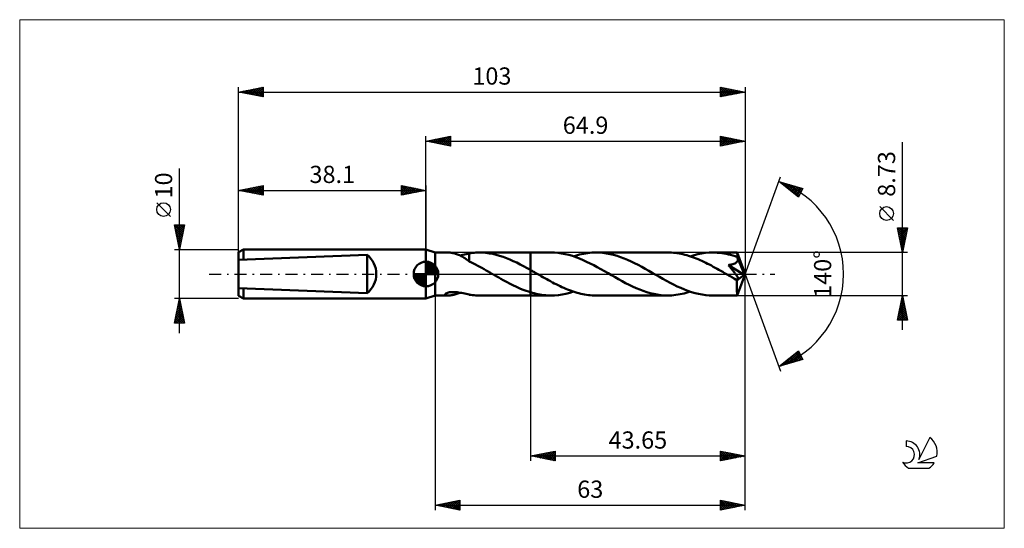
# Model space of a CAD drawing. Units: millimetres. Extents: x -83 to 118, y -52 to 52.
import ezdxf
from ezdxf.enums import TextEntityAlignment as Align

# ---------------------------------------------------------------- set-up
doc = ezdxf.new("R2010")
doc.units = ezdxf.units.MM
doc.header["$LTSCALE"] = 6.1
doc.linetypes.add('LONGDASH_DASH', pattern=[0.85, 0.4, -0.2, 0.05, -0.2])
for name, color, linetype in [('1', 4, 'CONTINUOUS'), ('2', 7, 'CONTINUOUS'), ('4', 2, 'LONGDASH_DASH'), ('CUT', 1, 'CONTINUOUS'), ('INFTOTAL', 9, 'CONTINUOUS'), ('NOCUT', 7, 'CONTINUOUS'), ('SK1', 4, 'CONTINUOUS'), ('SK2', 7, 'CONTINUOUS'), ('SK4', 2, 'LONGDASH_DASH'), ('SK6', 5, 'CONTINUOUS')]:
    doc.layers.add(name, color=color, linetype=linetype)
doc.styles.get("Standard").update_dxf_attribs({"font": 'Monospac821 BT'})

msp = doc.modelspace()

# ---------------------------------------------------------------- linework, layer by layer
at = {"layer": '1', "color": 4, "linetype": 'CONTINUOUS', "lineweight": 50}
for p, q in [((1.9, 4.36), (0, 5)), ((0, -5), (0, 5)), ((1.9, 4.36), (4.56, 4.36)), ((1.9, -4.36), (1.9, 4.36)), ((4.74, 4.36), (4.58, 4.36)), ((4.91, 4.35), (4.74, 4.36)), ((5.09, 4.33), (4.91, 4.35)), ((5.28, 4.3), (5.09, 4.33)), ((5.47, 4.26), (5.28, 4.3)), ((5.65, 4.22), (5.47, 4.26)), ((5.84, 4.17), (5.65, 4.22)), ((6.03, 4.11), (5.84, 4.17)), ((6.23, 4.05), (6.03, 4.11)), ((6.42, 3.98), (6.23, 4.05)), ((7.84, 3.98), (8.16, 4.06)), ((8.16, 4.06), (8.48, 4.13)), ((8.48, 4.13), (8.79, 4.2)), ((8.79, 4.21), (9.13, 4.26)), ((8.79, 4.02), (8.79, 4.21)), ((8.79, 3.83), (8.79, 4.02)), ((9.13, 4.26), (9.46, 4.3)), ((9.46, 4.3), (9.8, 4.33)), ((9.8, 4.33), (10.14, 4.35)), ((10.14, 4.35), (10.47, 4.36)), ((10.47, 4.36), (10.8, 4.36)), ((10.79, 4.36), (21.25, 4.36)), ((11.5, 4.35), (10.8, 4.36)), ((12.19, 4.29), (11.5, 4.35)), ((12.89, 4.2), (12.19, 4.29)), ((13.58, 4.07), (12.89, 4.2)), ((14.28, 3.91), (13.58, 4.07)), ((21.25, 4.36), (25.4, 4.36)), ((21.25, -4.37), (21.25, 4.36)), ((26.13, 4.34), (25.4, 4.36)), ((26.85, 4.28), (26.13, 4.34)), ((27.58, 4.18), (26.85, 4.28)), ((28.31, 4.05), (27.58, 4.18)), ((29.03, 3.87), (28.31, 4.05)), ((31.23, 3.95), (31.65, 4.05)), ((31.65, 4.05), (32.07, 4.13)), ((32.07, 4.13), (32.48, 4.2)), ((32.48, 4.2), (32.9, 4.26)), ((32.9, 4.26), (33.31, 4.31)), ((33.31, 4.31), (33.73, 4.34)), ((33.73, 4.34), (34.15, 4.36)), ((34.15, 4.36), (34.56, 4.36)), ((35.27, 4.35), (34.56, 4.36)), ((34.56, 4.36), (49.17, 4.36)), ((35.99, 4.29), (35.27, 4.35)), ((36.71, 4.19), (35.99, 4.29)), ((37.42, 4.06), (36.71, 4.19)), ((38.14, 3.89), (37.42, 4.06)), ((49.56, 4.36), (49.17, 4.36)), ((49.94, 4.34), (49.56, 4.36)), ((50.33, 4.31), (49.94, 4.34)), ((50.71, 4.27), (50.33, 4.31)), ((51.1, 4.22), (50.71, 4.27)), ((51.48, 4.16), (51.1, 4.22)), ((51.87, 4.09), (51.48, 4.16)), ((52.25, 4.01), (51.87, 4.09)), ((52.64, 3.91), (52.25, 4.01)), ((54.51, 3.82), (55.28, 4.01)), ((55.28, 4.01), (56.04, 4.17)), ((56.04, 4.17), (56.8, 4.28)), ((56.8, 4.28), (57.57, 4.34)), ((57.57, 4.34), (58.33, 4.36)), ((58.78, 4.36), (58.33, 4.36)), ((58.33, 4.36), (63.27, 4.36)), ((59.23, 4.33), (58.78, 4.36)), ((59.68, 4.3), (59.23, 4.33)), ((60.14, 4.24), (59.68, 4.3)), ((60.59, 4.17), (60.14, 4.24)), ((61.04, 4.09), (60.59, 4.17)), ((61.5, 3.99), (61.04, 4.09)), ((64.9, 0), (63.27, 4.36)), ((63.27, 4.36), (63.27, 4.36)), ((63.27, 4.36), (63.27, 4.36)), ((63.27, 4.36), (63.27, 4.36)), ((63.27, 4.36), (63.27, 4.36)), ((63.27, 4.36), (63.27, 4.36)), ((63.27, 4.36), (63.27, 4.36)), ((63.28, 4.34), (63.27, 4.36)), ((63.28, 4.32), (63.28, 4.34)), ((63.29, 4.28), (63.28, 4.32)), ((63.29, 4.24), (63.29, 4.28)), ((63.3, 4.18), (63.29, 4.24)), ((63.3, 4.11), (63.3, 4.18)), ((63.3, 4.04), (63.3, 4.11)), ((63.31, 3.96), (63.3, 4.04)), ((6.61, 3.9), (6.42, 3.98)), ((6.8, 3.82), (6.61, 3.9)), ((6.99, 3.73), (6.8, 3.82)), ((6.87, 3.79), (7.19, 3.85)), ((7.18, 3.63), (6.99, 3.73)), ((7.37, 3.53), (7.18, 3.63)), ((7.19, 3.85), (7.52, 3.91)), ((7.55, 3.42), (7.37, 3.53)), ((7.52, 3.91), (7.84, 3.98)), ((7.74, 3.3), (7.55, 3.42)), ((7.92, 3.19), (7.74, 3.3)), ((8.1, 3.07), (7.92, 3.19)), ((8.27, 2.95), (8.1, 3.07)), ((8.44, 2.83), (8.27, 2.95)), ((8.62, 2.71), (8.44, 2.83)), ((8.79, 2.59), (8.62, 2.71)), ((8.79, 3.65), (8.79, 3.83)), ((8.79, 3.47), (8.79, 3.65)), ((8.79, 3.3), (8.79, 3.47)), ((8.79, 3.13), (8.79, 3.3)), ((8.79, 2.98), (8.79, 3.13)), ((8.79, 2.83), (8.79, 2.98)), ((8.79, 2.69), (8.79, 2.83)), ((8.79, 2.56), (8.79, 2.69)), ((8.79, 2.56), (8.79, 2.59)), ((9.23, 2.34), (8.79, 2.56)), ((9.66, 2.12), (9.23, 2.34)), ((10.1, 1.91), (9.66, 2.12)), ((14.97, 3.71), (14.28, 3.91)), ((15.67, 3.49), (14.97, 3.71)), ((16.37, 3.23), (15.67, 3.49)), ((17.07, 2.95), (16.37, 3.23)), ((17.76, 2.64), (17.07, 2.95)), ((18.46, 2.31), (17.76, 2.64)), ((19.16, 1.96), (18.46, 2.31)), ((29.76, 3.66), (29.03, 3.87)), ((30.48, 3.42), (29.76, 3.66)), ((29.98, 3.59), (30.4, 3.72)), ((30.4, 3.72), (30.82, 3.84)), ((31.21, 3.14), (30.48, 3.42)), ((30.82, 3.84), (31.23, 3.95)), ((31.94, 2.83), (31.21, 3.14)), ((32.66, 2.5), (31.94, 2.83)), ((33.39, 2.15), (32.66, 2.5)), ((34.11, 1.78), (33.39, 2.15)), ((38.85, 3.68), (38.14, 3.89)), ((39.57, 3.44), (38.85, 3.68)), ((40.28, 3.18), (39.57, 3.44)), ((40.99, 2.88), (40.28, 3.18)), ((41.71, 2.56), (40.99, 2.88)), ((42.42, 2.21), (41.71, 2.56)), ((43.14, 1.85), (42.42, 2.21)), ((53.03, 3.81), (52.64, 3.91)), ((53.41, 3.7), (53.03, 3.81)), ((53.8, 3.57), (53.41, 3.7)), ((53.75, 3.59), (54.51, 3.82)), ((54.18, 3.44), (53.8, 3.57)), ((54.57, 3.3), (54.18, 3.44)), ((54.96, 3.15), (54.57, 3.3)), ((55.34, 2.99), (54.96, 3.15)), ((55.73, 2.83), (55.34, 2.99)), ((56.11, 2.65), (55.73, 2.83)), ((56.5, 2.47), (56.11, 2.65)), ((56.88, 2.29), (56.5, 2.47)), ((57.26, 2.1), (56.88, 2.29)), ((57.65, 1.9), (57.26, 2.1)), ((61.95, 3.87), (61.5, 3.99)), ((62.4, 3.75), (61.95, 3.87)), ((62.35, 1.98), (62.45, 2.01)), ((62.86, 3.61), (62.4, 3.75)), ((62.45, 2.01), (62.55, 2.05)), ((62.55, 2.05), (62.65, 2.08)), ((62.65, 2.08), (62.74, 2.12)), ((62.74, 2.12), (62.83, 2.16)), ((62.83, 2.16), (62.92, 2.21)), ((63.31, 3.45), (62.86, 3.61)), ((62.92, 2.21), (63.01, 2.26)), ((63.01, 2.26), (63.08, 2.32)), ((63.08, 2.32), (63.16, 2.38)), ((63.16, 2.38), (63.22, 2.45)), ((63.22, 2.45), (63.28, 2.52)), ((63.28, 2.52), (63.33, 2.6)), ((63.31, 3.87), (63.31, 3.96)), ((64.9, 0), (63.31, 3.87)), ((63.31, 3.45), (63.31, 3.87)), ((63.32, 3.43), (63.31, 3.45)), ((63.33, 3.41), (63.32, 3.43)), ((63.34, 3.39), (63.33, 3.41)), ((63.33, 2.6), (63.37, 2.68)), ((63.35, 3.36), (63.34, 3.39)), ((63.36, 3.34), (63.35, 3.36)), ((63.37, 3.32), (63.36, 3.34)), ((63.37, 3.3), (63.37, 3.32)), ((63.4, 3.21), (63.37, 3.3)), ((63.96, 1.88), (63.37, 3.3)), ((63.37, 2.68), (63.39, 2.76)), ((63.39, 2.76), (63.41, 2.85)), ((63.41, 3.12), (63.4, 3.21)), ((63.42, 3.03), (63.41, 3.12)), ((63.41, 2.85), (63.42, 2.94)), ((63.42, 2.94), (63.42, 3.03)), ((10.52, 1.68), (10.1, 1.91)), ((10.95, 1.45), (10.52, 1.68)), ((11.38, 1.22), (10.95, 1.45)), ((11.81, 0.98), (11.38, 1.22)), ((12.23, 0.74), (11.81, 0.98)), ((12.66, 0.49), (12.23, 0.74)), ((13.09, 0.25), (12.66, 0.49)), ((13.52, 0), (13.09, 0.25)), ((13.59, -0.04), (13.52, 0)), ((19.86, 1.59), (19.16, 1.96)), ((20.55, 1.21), (19.86, 1.59)), ((21.25, 0.82), (20.55, 1.21)), ((21.41, 0.73), (21.25, 0.82)), ((21.58, 0.63), (21.41, 0.73)), ((21.74, 0.54), (21.58, 0.63)), ((21.9, 0.44), (21.74, 0.54)), ((22.07, 0.35), (21.9, 0.44)), ((22.23, 0.26), (22.07, 0.35)), ((22.62, 0.03), (22.23, 0.26)), ((23, -0.19), (22.62, 0.03)), ((34.84, 1.39), (34.11, 1.78)), ((35.56, 0.99), (34.84, 1.39)), ((36.28, 0.58), (35.56, 0.99)), ((37.01, 0.16), (36.28, 0.58)), ((37.73, -0.26), (37.01, 0.16)), ((43.86, 1.47), (43.14, 1.85)), ((44.57, 1.07), (43.86, 1.47)), ((45.29, 0.67), (44.57, 1.07)), ((46, 0.26), (45.29, 0.67)), ((46.73, -0.16), (46, 0.26)), ((58.03, 1.7), (57.65, 1.9)), ((58.42, 1.49), (58.03, 1.7)), ((58.8, 1.28), (58.42, 1.49)), ((59.19, 1.07), (58.8, 1.28)), ((59.57, 0.85), (59.19, 1.07)), ((59.96, 0.63), (59.57, 0.85)), ((60.34, 0.41), (59.96, 0.63)), ((60.73, 0.19), (60.34, 0.41)), ((61.11, -0.03), (60.73, 0.19)), ((61.48, 1.82), (61.63, 1.84)), ((61.55, 1.73), (61.48, 1.82)), ((64.68, -0.18), (61.48, 1.82)), ((61.63, 1.64), (61.55, 1.73)), ((61.63, 1.84), (61.77, 1.86)), ((61.71, 1.54), (61.63, 1.64)), ((61.8, 1.44), (61.71, 1.54)), ((61.77, 1.86), (61.9, 1.88)), ((61.88, 1.33), (61.8, 1.44)), ((61.98, 1.22), (61.88, 1.33)), ((61.9, 1.88), (62.02, 1.9)), ((62.07, 1.11), (61.98, 1.22)), ((62.02, 1.9), (62.14, 1.93)), ((62.16, 1), (62.07, 1.11)), ((62.14, 1.93), (62.25, 1.96)), ((62.25, 0.88), (62.16, 1)), ((62.25, 1.96), (62.35, 1.98)), ((62.35, 0.76), (62.25, 0.88)), ((62.44, 0.65), (62.35, 0.76)), ((62.53, 0.53), (62.44, 0.65)), ((62.62, 0.41), (62.53, 0.53)), ((62.71, 0.3), (62.62, 0.41)), ((62.8, 0.18), (62.71, 0.3)), ((62.88, 0.07), (62.8, 0.18)), ((62.96, -0.04), (62.88, 0.07)), ((63.27, -4.36), (64.9, 0)), ((64.23, 1.21), (63.96, 1.88)), ((64.39, 0.82), (64.23, 1.21)), ((64.49, 0.55), (64.39, 0.82)), ((64.55, 0.36), (64.49, 0.55)), ((64.6, 0.22), (64.55, 0.36)), ((64.63, 0.1), (64.6, 0.22)), ((64.63, 0.05), (64.62, 0.1)), ((64.9, 0), (64.62, 0.1)), ((64.63, 0.1), (64.62, 0.1)), ((64.9, 0), (64.63, 0.1)), ((64.64, 0.01), (64.63, 0.05)), ((64.65, -0.03), (64.64, 0.01)), ((13.66, -0.08), (13.59, -0.04)), ((13.74, -0.13), (13.66, -0.08)), ((13.81, -0.17), (13.74, -0.13)), ((13.88, -0.21), (13.81, -0.17)), ((13.96, -0.25), (13.88, -0.21)), ((14.38, -0.5), (13.96, -0.25)), ((14.81, -0.74), (14.38, -0.5)), ((15.24, -0.99), (14.81, -0.74)), ((15.67, -1.23), (15.24, -0.99)), ((16.1, -1.46), (15.67, -1.23)), ((16.53, -1.69), (16.1, -1.46)), ((16.96, -1.92), (16.53, -1.69)), ((17.39, -2.14), (16.96, -1.92)), ((23.39, -0.41), (23, -0.19)), ((23.78, -0.63), (23.39, -0.41)), ((24.16, -0.85), (23.78, -0.63)), ((24.55, -1.07), (24.16, -0.85)), ((24.93, -1.28), (24.55, -1.07)), ((25.32, -1.49), (24.93, -1.28)), ((25.71, -1.7), (25.32, -1.49)), ((26.09, -1.9), (25.71, -1.7)), ((26.48, -2.1), (26.09, -1.9)), ((38.44, -0.67), (37.73, -0.26)), ((39.16, -1.07), (38.44, -0.67)), ((39.87, -1.46), (39.16, -1.07)), ((40.59, -1.85), (39.87, -1.46)), ((41.3, -2.21), (40.59, -1.85)), ((47.46, -0.58), (46.73, -0.16)), ((48.18, -0.99), (47.46, -0.58)), ((48.91, -1.4), (48.18, -0.99)), ((49.63, -1.78), (48.91, -1.4)), ((50.36, -2.16), (49.63, -1.78)), ((61.5, -0.26), (61.11, -0.03)), ((61.67, -0.35), (61.5, -0.26)), ((61.83, -0.45), (61.67, -0.35)), ((62, -0.54), (61.83, -0.45)), ((62.17, -0.64), (62, -0.54)), ((62.33, -0.73), (62.17, -0.64)), ((62.5, -0.83), (62.33, -0.73)), ((62.57, -0.87), (62.5, -0.83)), ((62.65, -0.9), (62.57, -0.87)), ((62.72, -0.94), (62.65, -0.9)), ((62.79, -0.97), (62.72, -0.94)), ((62.87, -1), (62.79, -0.97)), ((62.94, -1.03), (62.87, -1)), ((63.01, -1.06), (62.94, -1.03)), ((63.04, -0.14), (62.96, -0.04)), ((63.08, -1.08), (63.01, -1.06)), ((63.11, -0.25), (63.04, -0.14)), ((63.14, -1.1), (63.08, -1.08)), ((63.18, -0.34), (63.11, -0.25)), ((63.21, -1.12), (63.14, -1.1)), ((63.24, -0.43), (63.18, -0.34)), ((63.27, -1.13), (63.21, -1.12)), ((63.22, -1.62), (63.23, -1.35)), ((63.22, -1.88), (63.22, -1.62)), ((63.22, -2.13), (63.22, -1.88)), ((63.23, -1.35), (64.68, -0.18)), ((63.29, -0.52), (63.24, -0.43)), ((63.32, -1.13), (63.27, -1.13)), ((63.34, -0.6), (63.29, -0.52)), ((63.32, -1.13), (63.37, -1.13)), ((63.38, -0.68), (63.34, -0.6)), ((63.37, -1.13), (63.42, -1.12)), ((63.41, -0.75), (63.38, -0.68)), ((63.44, -0.81), (63.41, -0.75)), ((63.42, -1.12), (63.45, -1.1)), ((63.46, -0.87), (63.44, -0.81)), ((63.45, -1.1), (63.47, -1.07)), ((63.48, -0.93), (63.46, -0.87)), ((63.47, -1.07), (63.49, -1.03)), ((63.49, -0.98), (63.48, -0.93)), ((63.49, -1.03), (63.49, -0.98)), ((64.66, -0.07), (64.65, -0.03)), ((64.67, -0.11), (64.66, -0.07)), ((64.67, -0.15), (64.67, -0.11)), ((64.68, -0.18), (64.67, -0.15)), ((3.96, -4.01), (4.07, -3.94)), ((4.07, -3.94), (4.21, -3.87)), ((4.21, -3.87), (4.38, -3.81)), ((4.38, -3.81), (4.57, -3.76)), ((4.57, -3.76), (4.77, -3.72)), ((4.77, -3.72), (4.98, -3.69)), ((4.98, -3.69), (5.22, -3.67)), ((5.22, -3.67), (5.47, -3.67)), ((5.73, -3.67), (5.47, -3.67)), ((6.01, -3.68), (5.73, -3.67)), ((6.31, -3.71), (6.01, -3.68)), ((6.28, -4.03), (6.48, -3.96)), ((6.61, -3.75), (6.31, -3.71)), ((6.48, -3.96), (6.67, -3.87)), ((6.93, -3.8), (6.61, -3.75)), ((6.67, -3.87), (6.87, -3.79)), ((7.25, -3.86), (6.93, -3.8)), ((7.56, -3.92), (7.25, -3.86)), ((7.87, -3.99), (7.56, -3.92)), ((8.18, -4.06), (7.87, -3.99)), ((17.82, -2.35), (17.39, -2.14)), ((18.24, -2.55), (17.82, -2.35)), ((18.67, -2.75), (18.24, -2.55)), ((19.1, -2.94), (18.67, -2.75)), ((19.53, -3.12), (19.1, -2.94)), ((19.96, -3.28), (19.53, -3.12)), ((20.39, -3.44), (19.96, -3.28)), ((20.82, -3.59), (20.39, -3.44)), ((21.25, -3.72), (20.82, -3.59)), ((21.63, -3.83), (21.25, -3.72)), ((22, -3.93), (21.63, -3.83)), ((22.38, -4.02), (22, -3.93)), ((26.86, -2.29), (26.48, -2.1)), ((27.25, -2.48), (26.86, -2.29)), ((27.64, -2.66), (27.25, -2.48)), ((28.02, -2.83), (27.64, -2.66)), ((28.41, -3), (28.02, -2.83)), ((28.79, -3.16), (28.41, -3)), ((28.46, -4.01), (29.22, -3.82)), ((29.18, -3.31), (28.79, -3.16)), ((29.57, -3.45), (29.18, -3.31)), ((29.22, -3.82), (29.98, -3.59)), ((29.95, -3.58), (29.57, -3.45)), ((30.34, -3.7), (29.95, -3.58)), ((30.72, -3.82), (30.34, -3.7)), ((31.11, -3.92), (30.72, -3.82)), ((31.49, -4.01), (31.11, -3.92)), ((42.02, -2.56), (41.3, -2.21)), ((42.73, -2.88), (42.02, -2.56)), ((43.45, -3.18), (42.73, -2.88)), ((44.17, -3.44), (43.45, -3.18)), ((44.88, -3.68), (44.17, -3.44)), ((45.6, -3.89), (44.88, -3.68)), ((46.31, -4.06), (45.6, -3.89)), ((51.09, -2.51), (50.36, -2.16)), ((51.81, -2.84), (51.09, -2.51)), ((52.54, -3.15), (51.81, -2.84)), ((52.08, -4.05), (52.5, -3.95)), ((52.5, -3.95), (52.91, -3.84)), ((53.26, -3.42), (52.54, -3.15)), ((52.91, -3.84), (53.33, -3.72)), ((53.99, -3.67), (53.26, -3.42)), ((53.33, -3.72), (53.75, -3.59)), ((54.71, -3.88), (53.99, -3.67)), ((55.44, -4.05), (54.71, -3.88)), ((63.22, -2.37), (63.22, -2.13)), ((63.23, -2.61), (63.22, -2.37)), ((63.23, -2.83), (63.23, -2.61)), ((63.23, -3.05), (63.23, -2.83)), ((63.23, -3.25), (63.23, -3.05)), ((63.23, -3.44), (63.23, -3.25)), ((63.23, -3.62), (63.23, -3.44)), ((63.24, -3.77), (63.23, -3.62)), ((63.24, -3.91), (63.24, -3.77)), ((63.24, -4.03), (63.24, -3.91)), ((0, -5), (1.9, -4.36)), ((1.9, -4.36), (4.56, -4.36)), ((3.88, -4.16), (3.89, -4.09)), ((3.91, -4.21), (3.88, -4.16)), ((3.89, -4.09), (3.96, -4.01)), ((3.97, -4.26), (3.91, -4.21)), ((4.06, -4.3), (3.97, -4.26)), ((4.16, -4.33), (4.06, -4.3)), ((4.28, -4.35), (4.16, -4.33)), ((4.42, -4.36), (4.28, -4.35)), ((4.58, -4.36), (4.42, -4.36)), ((4.58, -4.36), (4.74, -4.36)), ((4.74, -4.36), (4.92, -4.35)), ((4.92, -4.35), (5.11, -4.32)), ((5.11, -4.32), (5.3, -4.29)), ((5.3, -4.29), (5.49, -4.26)), ((5.49, -4.26), (5.69, -4.21)), ((5.69, -4.21), (5.89, -4.16)), ((5.89, -4.16), (6.08, -4.1)), ((6.08, -4.1), (6.28, -4.03)), ((8.49, -4.13), (8.18, -4.06)), ((8.79, -4.2), (8.49, -4.13)), ((8.79, -4.21), (8.79, -4.2)), ((9.13, -4.26), (8.79, -4.21)), ((9.46, -4.3), (9.13, -4.26)), ((9.8, -4.33), (9.46, -4.3)), ((10.14, -4.35), (9.8, -4.33)), ((10.47, -4.36), (10.14, -4.35)), ((10.8, -4.36), (10.47, -4.36)), ((10.79, -4.36), (21.25, -4.36)), ((21.25, -4.37), (25.4, -4.37)), ((22.76, -4.1), (22.38, -4.02)), ((23.13, -4.17), (22.76, -4.1)), ((23.51, -4.23), (23.13, -4.17)), ((23.89, -4.28), (23.51, -4.23)), ((24.27, -4.32), (23.89, -4.28)), ((24.64, -4.34), (24.27, -4.32)), ((25.02, -4.36), (24.64, -4.34)), ((25.4, -4.37), (25.02, -4.36)), ((25.4, -4.37), (26.16, -4.34)), ((26.16, -4.34), (26.93, -4.28)), ((26.93, -4.28), (27.69, -4.17)), ((27.69, -4.17), (28.46, -4.01)), ((31.88, -4.09), (31.49, -4.01)), ((32.26, -4.16), (31.88, -4.09)), ((32.64, -4.23), (32.26, -4.16)), ((33.03, -4.28), (32.64, -4.23)), ((33.41, -4.31), (33.03, -4.28)), ((33.8, -4.34), (33.41, -4.31)), ((34.18, -4.36), (33.8, -4.34)), ((34.56, -4.37), (34.18, -4.36)), ((34.56, -4.37), (49.17, -4.37)), ((47.03, -4.19), (46.31, -4.06)), ((47.75, -4.29), (47.03, -4.19)), ((48.46, -4.35), (47.75, -4.29)), ((49.17, -4.37), (48.46, -4.35)), ((49.17, -4.37), (49.59, -4.36)), ((49.59, -4.36), (50, -4.34)), ((50, -4.34), (50.42, -4.31)), ((50.42, -4.31), (50.83, -4.26)), ((50.83, -4.26), (51.25, -4.2)), ((51.25, -4.2), (51.67, -4.13)), ((51.67, -4.13), (52.08, -4.05)), ((56.16, -4.19), (55.44, -4.05)), ((56.88, -4.29), (56.16, -4.19)), ((57.61, -4.34), (56.88, -4.29)), ((58.33, -4.37), (57.61, -4.34)), ((58.33, -4.37), (63.27, -4.37)), ((63.25, -4.13), (63.24, -4.03)), ((63.25, -4.21), (63.25, -4.13)), ((63.26, -4.28), (63.25, -4.21)), ((63.26, -4.33), (63.26, -4.28)), ((63.27, -4.36), (63.26, -4.33)), ((63.27, -4.37), (63.27, -4.36)), ((63.27, -4.37), (63.27, -4.36)), ((63.27, -4.36), (63.27, -4.36)), ((63.27, -4.36), (63.27, -4.36)), ((63.27, -4.36), (63.27, -4.36)), ((63.27, -4.36), (63.27, -4.36)), ((63.27, -4.36), (63.27, -4.36))]:
    msp.add_line(p, q, dxfattribs=at)
msp.add_ellipse((64.9, 0), major_axis=(-6.17, 4.01), ratio=0.278612, start_param=1.357153, end_param=1.479704, dxfattribs=at)
at = {"layer": '2', "color": 7, "linetype": 'CONTINUOUS', "lineweight": 25}
for p, q in [((0, 5), (0, 28)), ((0, 27), (5, 28)), ((0, 27), (64.9, 27)), ((5, 26), (0, 27)), ((0.13, 27.03), (0.19, 26.96)), ((0.23, 26.95), (0.34, 27.07)), ((0.48, 27.1), (0.72, 26.86)), ((0.58, 26.88), (0.87, 27.17)), ((0.83, 27.17), (1.25, 26.75)), ((0.93, 26.81), (1.4, 27.28)), ((1.19, 27.24), (1.78, 26.64)), ((1.29, 26.74), (1.93, 27.39)), ((1.54, 27.31), (2.31, 26.54)), ((1.64, 26.67), (2.46, 27.49)), ((1.9, 27.38), (2.84, 26.43)), ((1.99, 26.6), (2.99, 27.6)), ((2.25, 27.45), (3.37, 26.33)), ((2.35, 26.53), (3.52, 27.7)), ((2.6, 27.52), (3.9, 26.22)), ((2.7, 26.46), (4.05, 27.81)), ((2.96, 27.59), (4.43, 26.11)), ((3.05, 26.39), (4.58, 27.92)), ((3.31, 27.66), (4.96, 26.01)), ((3.41, 26.32), (5, 27.91)), ((3.66, 27.73), (5, 26.4)), ((3.76, 26.25), (5, 27.49)), ((4.02, 27.8), (5, 26.82)), ((4.12, 26.18), (5, 27.06)), ((4.37, 27.87), (5, 27.24)), ((4.47, 26.11), (5, 26.64)), ((4.72, 27.94), (5, 27.67)), ((4.82, 26.04), (5, 26.21)), ((5, 28), (5, 26)), ((59.9, 26), (59.9, 28)), ((59.9, 28), (64.9, 27)), ((59.9, 27.82), (60.05, 27.97)), ((59.9, 27.92), (61.5, 26.32)), ((59.9, 27.39), (60.41, 27.9)), ((59.9, 26.97), (60.76, 27.83)), ((59.9, 26.54), (61.11, 27.76)), ((59.9, 26.12), (61.47, 27.69)), ((59.9, 27.5), (61.15, 26.25)), ((59.9, 27.07), (60.8, 26.18)), ((64.9, 27), (59.9, 26)), ((59.9, 26.65), (60.44, 26.11)), ((59.9, 26.23), (60.09, 26.04)), ((60.28, 26.08), (61.82, 27.62)), ((60.33, 27.91), (61.86, 26.39)), ((60.81, 26.18), (62.17, 27.55)), ((60.86, 27.81), (62.21, 26.46)), ((61.34, 26.29), (62.53, 27.47)), ((61.39, 27.7), (62.56, 26.53)), ((61.87, 26.39), (62.88, 27.4)), ((61.92, 27.6), (62.92, 26.6)), ((62.4, 26.5), (63.24, 27.33)), ((62.45, 27.49), (63.27, 26.67)), ((62.93, 26.61), (63.59, 27.26)), ((62.99, 27.38), (63.62, 26.74)), ((63.46, 26.71), (63.94, 27.19)), ((63.52, 27.28), (63.98, 26.82)), ((63.99, 26.82), (64.3, 27.12)), ((64.05, 27.17), (64.33, 26.89)), ((64.52, 26.92), (64.65, 27.05)), ((64.58, 27.06), (64.68, 26.96)), ((64.9, 28), (64.9, 0)), ((96.9, -11.37), (96.9, 26.77)), ((64.9, 0), (72.08, 19.73)), ((71.74, 18.79), (76.65, 17.4)), ((75.73, 15.62), (71.74, 18.79)), ((71.8, 18.75), (71.83, 18.77)), ((72.04, 18.56), (72.16, 18.68)), ((72.1, 18.69), (73, 17.79)), ((72.27, 18.37), (72.49, 18.58)), ((72.51, 18.18), (72.82, 18.49)), ((72.69, 18.52), (75.07, 16.14)), ((72.75, 17.99), (73.15, 18.39)), ((72.98, 17.81), (73.48, 18.3)), ((73.22, 17.62), (73.81, 18.21)), ((73.29, 18.35), (75.83, 15.81)), ((73.46, 17.43), (74.14, 18.11)), ((73.69, 17.24), (74.47, 18.02)), ((73.88, 18.19), (75.97, 16.09)), ((73.93, 17.05), (74.8, 17.92)), ((74.16, 16.87), (75.13, 17.83)), ((74.4, 16.68), (75.46, 17.74)), ((74.47, 18.02), (76.12, 16.37)), ((74.64, 16.49), (75.79, 17.64)), ((74.87, 16.3), (76.12, 17.55)), ((75.07, 17.85), (76.26, 16.65)), ((75.11, 16.11), (76.45, 17.45)), ((75.35, 15.93), (76.46, 17.04)), ((75.58, 15.74), (76.01, 16.17)), ((75.66, 17.68), (76.41, 16.93)), ((76.65, 17.4), (75.73, 15.62)), ((76.25, 17.51), (76.55, 17.21)), ((95.05, 10.89), (92.25, 13.69)), ((96.9, 4.36), (95.9, 9.36)), ((95.9, 9.36), (97.9, 9.36)), ((95.91, 9.29), (95.99, 9.36)), ((95.91, 9.31), (97.56, 7.66)), ((95.99, 8.94), (96.41, 9.36)), ((96.02, 8.78), (97.49, 7.31)), ((96.06, 8.58), (96.84, 9.36)), ((96.12, 8.24), (97.42, 6.95)), ((96.13, 8.23), (97.26, 9.36)), ((96.2, 7.88), (97.69, 9.36)), ((96.27, 7.52), (97.85, 9.1)), ((96.28, 9.36), (97.63, 8.01)), ((96.34, 7.17), (97.74, 8.57)), ((96.41, 6.82), (97.64, 8.04)), ((96.7, 9.36), (97.7, 8.37)), ((97.9, 9.36), (96.9, 4.36)), ((97.13, 9.36), (97.77, 8.72)), ((97.55, 9.36), (97.84, 9.07)), ((96.23, 7.71), (97.35, 6.6)), ((96.34, 7.18), (97.28, 6.24)), ((96.44, 6.65), (97.21, 5.89)), ((96.48, 6.46), (97.53, 7.51)), ((96.55, 6.11), (97.42, 6.98)), ((96.55, 6.12), (97.13, 5.54)), ((96.62, 5.76), (97.32, 6.45)), ((97.9, 4.36), (63.31, 4.36)), ((96.65, 5.59), (97.06, 5.18)), ((96.69, 5.4), (97.21, 5.92)), ((96.76, 5.05), (97.1, 5.39)), ((96.76, 5.06), (96.99, 4.83)), ((96.83, 4.69), (97, 4.86)), ((96.87, 4.53), (96.92, 4.48)), ((64.9, -38), (64.9, 0)), ((64.9, -48), (64.9, 0)), ((64.9, 0), (72.08, -19.73)), ((1.9, -4.37), (1.9, -48)), ((21.25, -4.37), (21.25, -38)), ((63.31, -4.37), (97.9, -4.37)), ((95.9, -9.37), (96.9, -4.37)), ((96.45, -6.6), (97.2, -5.86)), ((96.56, -6.07), (97.13, -5.5)), ((96.61, -5.82), (97.34, -6.54)), ((96.67, -5.54), (97.06, -5.15)), ((96.68, -5.46), (97.23, -6.01)), ((96.75, -5.11), (97.12, -5.48)), ((96.77, -5.01), (96.99, -4.79)), ((96.82, -4.76), (97.02, -4.95)), ((96.88, -4.48), (96.92, -4.44)), ((96.89, -4.4), (96.91, -4.42)), ((96.9, -4.37), (97.9, -9.37)), ((95.92, -9.25), (97.55, -7.62)), ((96.03, -8.72), (97.48, -7.27)), ((96.13, -8.19), (97.41, -6.92)), ((96.19, -7.94), (97.61, -9.37)), ((96.23, -9.37), (97.62, -7.98)), ((96.24, -7.66), (97.34, -6.56)), ((96.26, -7.58), (97.87, -9.19)), ((96.33, -7.23), (97.76, -8.66)), ((96.35, -7.13), (97.27, -6.21)), ((96.4, -6.88), (97.65, -8.13)), ((96.47, -6.52), (97.55, -7.6)), ((96.54, -6.17), (97.44, -7.07)), ((95.9, -9.35), (95.91, -9.37)), ((97.9, -9.37), (95.9, -9.37)), ((95.97, -9), (96.34, -9.37)), ((96.04, -8.65), (96.76, -9.37)), ((96.11, -8.29), (97.19, -9.37)), ((96.66, -9.37), (97.69, -8.33)), ((97.08, -9.37), (97.76, -8.68)), ((97.51, -9.37), (97.83, -9.04)), ((71.74, -18.79), (75.73, -15.62)), ((72.86, -18.48), (75.66, -15.68)), ((73.45, -18.31), (75.87, -15.89)), ((75.33, -15.94), (76.49, -17.09)), ((75.57, -15.75), (76.04, -16.22)), ((75.73, -15.62), (76.65, -17.4)), ((76.65, -17.4), (71.74, -18.79)), ((72.27, -18.64), (73.59, -17.33)), ((72.73, -18), (73.13, -18.4)), ((72.97, -17.82), (73.46, -18.31)), ((73.21, -17.63), (73.79, -18.21)), ((73.44, -17.44), (74.12, -18.12)), ((73.68, -17.25), (74.45, -18.02)), ((73.92, -17.06), (74.78, -17.93)), ((74.05, -18.14), (76.01, -16.17)), ((74.15, -16.88), (75.11, -17.84)), ((74.39, -16.69), (75.44, -17.74)), ((74.62, -16.5), (75.77, -17.65)), ((74.64, -17.97), (76.16, -16.45)), ((74.86, -16.31), (76.1, -17.55)), ((75.1, -16.12), (76.43, -17.46)), ((75.23, -17.8), (76.3, -16.73)), ((75.83, -17.63), (76.45, -17.01)), ((76.42, -17.46), (76.59, -17.29)), ((71.79, -18.76), (71.81, -18.77)), ((72.02, -18.57), (72.14, -18.68)), ((72.26, -18.38), (72.47, -18.59)), ((72.5, -18.19), (72.8, -18.49)), ((21.25, -37), (26.25, -36)), ((26.17, -36.02), (26.25, -36.1)), ((26.25, -36), (26.25, -38)), ((59.9, -38), (59.9, -36)), ((59.9, -36), (64.9, -37)), ((59.9, -36.12), (60, -36.02)), ((21.25, -37), (64.9, -37)), ((26.25, -38), (21.25, -37)), ((21.54, -37.06), (21.69, -36.91)), ((21.57, -36.94), (21.74, -37.1)), ((21.9, -37.13), (22.22, -36.81)), ((21.93, -36.86), (22.27, -37.2)), ((22.25, -37.2), (22.75, -36.7)), ((22.28, -36.79), (22.8, -37.31)), ((22.6, -37.27), (23.28, -36.59)), ((22.63, -36.72), (23.33, -37.42)), ((22.96, -37.34), (23.81, -36.49)), ((22.99, -36.65), (23.86, -37.52)), ((23.31, -37.41), (24.34, -36.38)), ((23.34, -36.58), (24.39, -37.63)), ((23.66, -37.48), (24.87, -36.28)), ((23.7, -36.51), (24.92, -37.73)), ((24.02, -37.55), (25.4, -36.17)), ((24.05, -36.44), (25.45, -37.84)), ((24.37, -37.62), (25.93, -36.06)), ((24.4, -36.37), (25.98, -37.95)), ((24.72, -37.69), (26.25, -36.17)), ((24.76, -36.3), (26.25, -37.79)), ((25.08, -37.77), (26.25, -36.59)), ((25.11, -36.23), (26.25, -37.37)), ((25.43, -37.84), (26.25, -37.02)), ((25.46, -36.16), (26.25, -36.94)), ((25.79, -37.91), (26.25, -37.44)), ((25.82, -36.09), (26.25, -36.52)), ((26.14, -37.98), (26.25, -37.87)), ((59.9, -36.54), (60.35, -36.09)), ((59.9, -36.14), (61.45, -37.69)), ((59.9, -36.97), (60.71, -36.16)), ((59.9, -37.39), (61.06, -36.23)), ((59.9, -37.82), (61.41, -36.3)), ((59.9, -36.57), (61.1, -37.76)), ((59.9, -36.99), (60.74, -37.83)), ((64.9, -37), (59.9, -38)), ((59.9, -37.41), (60.39, -37.9)), ((59.9, -37.84), (60.03, -37.97)), ((60.2, -37.94), (61.77, -36.37)), ((60.25, -36.07), (61.8, -37.62)), ((60.73, -37.83), (62.12, -36.44)), ((60.78, -36.18), (62.16, -37.55)), ((61.26, -37.73), (62.48, -36.52)), ((61.31, -36.28), (62.51, -37.48)), ((61.79, -37.62), (62.83, -36.59)), ((61.84, -36.39), (62.86, -37.41)), ((62.32, -37.52), (63.18, -36.66)), ((62.38, -36.5), (63.22, -37.34)), ((62.85, -37.41), (63.54, -36.73)), ((62.91, -36.6), (63.57, -37.27)), ((63.38, -37.3), (63.89, -36.8)), ((63.44, -36.71), (63.92, -37.2)), ((63.91, -37.2), (64.24, -36.87)), ((63.97, -36.81), (64.28, -37.12)), ((64.44, -37.09), (64.6, -36.94)), ((64.5, -36.92), (64.63, -37.05)), ((1.9, -47), (6.9, -46)), ((6.76, -46.03), (6.9, -46.17)), ((6.9, -46), (6.9, -48)), ((59.9, -48), (59.9, -46)), ((59.9, -46), (64.9, -47)), ((60.03, -46.03), (61.65, -47.65)), ((1.9, -47), (64.9, -47)), ((6.9, -48), (1.9, -47)), ((2.16, -46.95), (2.29, -47.08)), ((2.18, -47.06), (2.32, -46.92)), ((2.51, -46.88), (2.82, -47.18)), ((2.53, -47.13), (2.85, -46.81)), ((2.87, -46.81), (3.35, -47.29)), ((2.89, -47.2), (3.38, -46.7)), ((3.22, -46.74), (3.88, -47.4)), ((3.24, -47.27), (3.91, -46.6)), ((3.58, -46.66), (4.41, -47.5)), ((3.59, -47.34), (4.44, -46.49)), ((3.93, -46.59), (4.94, -47.61)), ((3.95, -47.41), (4.97, -46.39)), ((4.28, -46.52), (5.47, -47.71)), ((4.3, -47.48), (5.5, -46.28)), ((4.64, -46.45), (6, -47.82)), ((4.65, -47.55), (6.03, -46.17)), ((4.99, -46.38), (6.53, -47.93)), ((5.01, -47.62), (6.56, -46.07)), ((5.34, -46.31), (6.9, -47.87)), ((5.36, -47.69), (6.9, -46.15)), ((5.7, -46.24), (6.9, -47.44)), ((5.71, -47.76), (6.9, -46.58)), ((6.05, -46.17), (6.9, -47.02)), ((6.07, -47.83), (6.9, -47)), ((6.4, -46.1), (6.9, -46.6)), ((6.42, -47.9), (6.9, -47.43)), ((6.78, -47.98), (6.9, -47.85)), ((59.9, -46.36), (60.2, -46.06)), ((59.9, -46.79), (60.56, -46.13)), ((59.9, -47.21), (60.91, -46.2)), ((59.9, -47.63), (61.26, -46.27)), ((59.9, -46.32), (61.3, -47.72)), ((59.9, -46.75), (60.94, -47.79)), ((64.9, -47), (59.9, -48)), ((59.9, -47.17), (60.59, -47.86)), ((59.9, -47.6), (60.24, -47.93)), ((59.97, -47.99), (61.62, -46.34)), ((60.5, -47.88), (61.97, -46.41)), ((60.56, -46.13), (62, -47.58)), ((61.03, -47.77), (62.32, -46.48)), ((61.09, -46.24), (62.36, -47.51)), ((61.56, -47.67), (62.68, -46.56)), ((61.62, -46.34), (62.71, -47.44)), ((62.1, -47.56), (63.03, -46.63)), ((62.15, -46.45), (63.06, -47.37)), ((62.63, -47.45), (63.38, -46.7)), ((62.68, -46.56), (63.42, -47.3)), ((63.16, -47.35), (63.74, -46.77)), ((63.21, -46.66), (63.77, -47.23)), ((63.69, -47.24), (64.09, -46.84)), ((63.74, -46.77), (64.13, -47.15)), ((64.22, -47.14), (64.44, -46.91)), ((64.27, -46.87), (64.48, -47.08)), ((64.75, -47.03), (64.8, -46.98)), ((64.8, -46.98), (64.83, -47.01))]:
    msp.add_line(p, q, dxfattribs=at)
msp.add_circle((93.65, 12.29), 1.4, dxfattribs=at)
msp.add_arc((64.9, 0), 20, 290, 70, dxfattribs=at)
at = {"layer": '4', "color": 2, "linetype": 'LONGDASH_DASH', "lineweight": 25}
msp.add_line((0, 0), (64.9, 0), dxfattribs=at)
at = {"layer": 'CUT', "color": 1, "linetype": 'CONTINUOUS', "lineweight": 25}
for p, q in [((63.31, 4.36), (21.25, 4.36)), ((21.25, 4.36), (21.25, 0)), ((64.9, 0), (63.31, 4.36)), ((21.25, 0), (64.9, 0))]:
    msp.add_line(p, q, dxfattribs=at)
at = {"layer": 'INFTOTAL', "color": 9, "linetype": 'CONTINUOUS', "lineweight": 18}
for p, q in [((117.59, 51.7), (-82.61, 51.7)), ((-82.61, 51.7), (-82.61, -51.7)), ((117.59, -51.7), (117.59, 51.7)), ((-82.61, -51.7), (117.59, -51.7))]:
    msp.add_line(p, q, dxfattribs=at)
at = {"layer": 'NOCUT', "color": 7, "linetype": 'CONTINUOUS', "lineweight": 25}
for p, q in [((1.9, 4.36), (0, 5)), ((0, 5), (0, 0)), ((21.25, 4.36), (1.9, 4.36)), ((21.25, 0), (21.25, 4.36)), ((0, 0), (21.25, 0))]:
    msp.add_line(p, q, dxfattribs=at)
at = {"layer": 'SK1', "color": 4, "linetype": 'CONTINUOUS', "lineweight": 50}
for p, q in [((-37.1, 5), (-38.1, 4.42)), ((-38.1, 4.42), (-38.1, -4.42)), ((0, 5), (-37.1, 5)), ((-37.1, 5), (-37.1, 2.9)), ((-38.1, 2.86), (-11.98, 3.91)), ((-11.98, 3.91), (-11.98, -3.91)), ((0, 0), (0, 2.5)), ((0, 2.44), (0.06, 2.5)), ((0, 2.08), (0.39, 2.47)), ((0, 2.44), (2.44, 0)), ((0, 1.73), (0.68, 2.41)), ((0, 1.37), (0.94, 2.32)), ((0, 1.02), (1.18, 2.2)), ((0, 2.08), (2.08, 0)), ((0, 0.67), (1.4, 2.07)), ((0.31, 2.48), (2.48, 0.31)), ((0.76, 2.38), (2.38, 0.76)), ((1.49, 2.01), (2.01, 1.49)), ((0, 0), (-2.5, 0)), ((-2.5, -0.06), (-2.44, 0)), ((-2.47, -0.39), (-2.08, 0)), ((-2.41, -0.68), (-1.73, 0)), ((-2.32, -0.94), (-1.37, 0)), ((-2.2, -1.18), (-1.02, 0)), ((-2.16, 0), (0, -2.16)), ((-2.07, -1.4), (-0.67, 0)), ((-1.92, -1.6), (-0.31, 0)), ((-1.81, 0), (0, -1.81)), ((-1.45, 0), (0, -1.45)), ((-1.1, 0), (0, -1.1)), ((-0.75, 0), (0, -0.75)), ((-0.39, 0), (0, -0.39)), ((-0.04, 0), (0, -0.04)), ((0, 0.31), (1.6, 1.92)), ((0, 1.73), (1.73, 0)), ((0, 1.37), (1.37, 0)), ((0, 1.02), (1.02, 0)), ((0, 0.67), (0.67, 0)), ((0, 0.31), (0.31, 0)), ((0, 0), (2.5, 0)), ((0, -2.5), (0, 0)), ((0.04, 0), (1.79, 1.75)), ((0.39, 0), (1.95, 1.56)), ((0.75, 0), (2.1, 1.35)), ((1.1, 0), (2.23, 1.13)), ((1.45, 0), (2.34, 0.88)), ((1.81, 0), (2.42, 0.62)), ((2.16, 0), (2.48, 0.32)), ((-2.5, -0.02), (-0.02, -2.5)), ((-2.47, -0.4), (-0.4, -2.47)), ((-2.34, -0.88), (-0.88, -2.34)), ((-1.75, -1.79), (0, -0.04)), ((-1.56, -1.95), (0, -0.39)), ((-1.35, -2.1), (0, -0.75)), ((-1.13, -2.23), (0, -1.1)), ((-0.88, -2.34), (0, -1.45)), ((-0.62, -2.42), (0, -1.81)), ((-11.98, -3.91), (-38.1, -2.86)), ((-37.1, -5), (-37.1, -2.9)), ((-0.32, -2.48), (0, -2.16)), ((-38.1, -4.42), (-37.1, -5)), ((-37.1, -5), (0, -5))]:
    msp.add_line(p, q, dxfattribs=at)
for centre, radius, start, end in [((-15.1, 0), 5, 308.6181, 51.3819), ((0, 0), 2.5, 90, 180), ((0, 0), 2.5, 0, 90), ((0, 0), 2.5, 180, 270), ((0, 0), 2.5, 270, 0)]:
    msp.add_arc(centre, radius, start, end, dxfattribs=at)
at = {"layer": 'SK2', "color": 7, "linetype": 'CONTINUOUS', "lineweight": 25}
for p, q in [((-38.1, 10), (-38.1, 38)), ((-38.1, 37), (-33.1, 38)), ((-38.1, 37), (64.9, 37)), ((-33.1, 36), (-38.1, 37)), ((-38.1, 37), (-38.09, 37)), ((-37.94, 37.03), (-37.86, 36.95)), ((-37.74, 36.93), (-37.56, 37.11)), ((-37.59, 37.1), (-37.33, 36.85)), ((-37.39, 36.86), (-37.03, 37.21)), ((-37.23, 37.17), (-36.8, 36.74)), ((-37.03, 36.79), (-36.5, 37.32)), ((-36.88, 37.24), (-36.27, 36.63)), ((-36.68, 36.72), (-35.97, 37.43)), ((-36.53, 37.31), (-35.74, 36.53)), ((-36.33, 36.65), (-35.44, 37.53)), ((-36.17, 37.39), (-35.21, 36.42)), ((-35.97, 36.57), (-34.91, 37.64)), ((-35.82, 37.46), (-34.68, 36.32)), ((-35.62, 36.5), (-34.38, 37.74)), ((-35.47, 37.53), (-34.15, 36.21)), ((-35.27, 36.43), (-33.85, 37.85)), ((-35.11, 37.6), (-33.62, 36.1)), ((-34.91, 36.36), (-33.32, 37.96)), ((-34.76, 37.67), (-33.1, 36.01)), ((-34.56, 36.29), (-33.1, 37.75)), ((-34.41, 37.74), (-33.1, 36.43)), ((-34.21, 36.22), (-33.1, 37.33)), ((-34.05, 37.81), (-33.1, 36.86)), ((-33.85, 36.15), (-33.1, 36.9)), ((-33.7, 37.88), (-33.1, 37.28)), ((-33.5, 36.08), (-33.1, 36.48)), ((-33.35, 37.95), (-33.1, 37.7)), ((-33.15, 36.01), (-33.1, 36.06)), ((-33.1, 38), (-33.1, 36)), ((59.9, 36), (59.9, 38)), ((59.9, 38), (64.9, 37)), ((59.9, 37.63), (60.21, 37.94)), ((59.9, 37.21), (60.56, 37.87)), ((59.9, 36.79), (60.91, 37.8)), ((59.9, 36.36), (61.27, 37.73)), ((59.9, 37.68), (61.3, 36.28)), ((59.9, 37.26), (60.95, 36.21)), ((64.9, 37), (59.9, 36)), ((59.9, 36.83), (60.59, 36.14)), ((59.9, 36.41), (60.24, 36.07)), ((59.98, 36.02), (61.62, 37.66)), ((60.03, 37.97), (61.65, 36.35)), ((60.51, 36.12), (61.97, 37.59)), ((60.56, 37.87), (62.01, 36.42)), ((61.04, 36.23), (62.33, 37.51)), ((61.09, 37.76), (62.36, 36.49)), ((61.57, 36.33), (62.68, 37.44)), ((61.62, 37.66), (62.71, 36.56)), ((62.1, 36.44), (63.03, 37.37)), ((62.15, 37.55), (63.07, 36.63)), ((62.63, 36.55), (63.39, 37.3)), ((62.68, 37.44), (63.42, 36.7)), ((63.16, 36.65), (63.74, 37.23)), ((63.21, 37.34), (63.78, 36.78)), ((63.69, 36.76), (64.09, 37.16)), ((63.74, 37.23), (64.13, 36.85)), ((64.22, 36.86), (64.45, 37.09)), ((64.27, 37.13), (64.48, 36.92)), ((64.75, 36.97), (64.8, 37.02)), ((64.8, 37.02), (64.84, 36.99)), ((64.9, 38), (64.9, 0)), ((-50.1, -12), (-50.1, 21.45)), ((-38.1, 4.08), (-38.1, 18)), ((-38.1, 17), (-33.1, 18)), ((-38.1, 17), (0, 17)), ((-33.1, 16), (-38.1, 17)), ((-37.99, 17.02), (-37.94, 16.97)), ((-37.79, 16.94), (-37.64, 17.09)), ((-37.64, 17.09), (-37.41, 16.86)), ((-37.44, 16.87), (-37.11, 17.2)), ((-37.28, 17.16), (-36.88, 16.76)), ((-37.08, 16.8), (-36.58, 17.3)), ((-36.93, 17.23), (-36.35, 16.65)), ((-36.73, 16.73), (-36.05, 17.41)), ((-36.58, 17.3), (-35.82, 16.54)), ((-36.38, 16.66), (-35.52, 17.52)), ((-36.22, 17.38), (-35.29, 16.44)), ((-36.02, 16.58), (-34.99, 17.62)), ((-35.87, 17.45), (-34.76, 16.33)), ((-35.67, 16.51), (-34.46, 17.73)), ((-35.52, 17.52), (-34.23, 16.23)), ((-35.32, 16.44), (-33.93, 17.83)), ((-35.16, 17.59), (-33.69, 16.12)), ((-34.96, 16.37), (-33.39, 17.94)), ((-34.81, 17.66), (-33.16, 16.01)), ((-34.61, 16.3), (-33.1, 17.81)), ((-34.46, 17.73), (-33.1, 16.37)), ((-34.26, 16.23), (-33.1, 17.39)), ((-34.1, 17.8), (-33.1, 16.8)), ((-33.9, 16.16), (-33.1, 16.96)), ((-33.75, 17.87), (-33.1, 17.22)), ((-33.55, 16.09), (-33.1, 16.54)), ((-33.4, 17.94), (-33.1, 17.65)), ((-33.2, 16.02), (-33.1, 16.11)), ((-33.1, 18), (-33.1, 16)), ((-5, 16), (-5, 18)), ((-5, 18), (0, 17)), ((-5, 17.91), (-4.93, 17.99)), ((-5, 17.49), (-4.57, 17.91)), ((-5, 17.06), (-4.22, 17.84)), ((-5, 16.64), (-3.86, 17.77)), ((-5, 17.73), (-3.56, 16.29)), ((-5, 16.21), (-3.51, 17.7)), ((-5, 17.3), (-3.91, 16.22)), ((0, 17), (-5, 16)), ((-5, 16.88), (-4.27, 16.15)), ((-5, 16.46), (-4.62, 16.08)), ((-5, 16.03), (-4.97, 16.01)), ((-4.81, 17.96), (-3.21, 16.36)), ((-4.74, 16.05), (-3.16, 17.63)), ((-4.28, 17.86), (-2.85, 16.43)), ((-4.21, 16.16), (-2.8, 17.56)), ((-3.75, 17.75), (-2.5, 16.5)), ((-3.68, 16.26), (-2.45, 17.49)), ((-3.22, 17.64), (-2.15, 16.57)), ((-3.15, 16.37), (-2.1, 17.42)), ((-2.69, 17.54), (-1.79, 16.64)), ((-2.61, 16.48), (-1.74, 17.35)), ((-2.16, 17.43), (-1.44, 16.71)), ((-2.08, 16.58), (-1.39, 17.28)), ((-1.63, 17.33), (-1.09, 16.78)), ((-1.55, 16.69), (-1.04, 17.21)), ((-1.1, 17.22), (-0.73, 16.85)), ((-1.02, 16.8), (-0.68, 17.14)), ((-0.57, 17.11), (-0.38, 16.92)), ((-0.49, 16.9), (-0.33, 17.07)), ((-0.04, 17.01), (-0.02, 17)), ((0, 18), (0, 5)), ((-51.95, 11.7), (-54.75, 14.5)), ((-50.1, 5), (-51.1, 10)), ((-51.1, 10), (-49.1, 10)), ((-51.1, 10), (-51.09, 10)), ((-51.03, 9.64), (-50.67, 10)), ((-51.03, 9.63), (-49.48, 8.09)), ((-50.97, 10), (-49.41, 8.44)), ((-50.96, 9.29), (-50.25, 10)), ((-50.92, 9.1), (-49.55, 7.74)), ((-50.89, 8.93), (-49.82, 10)), ((-50.82, 8.58), (-49.4, 10)), ((-50.81, 8.57), (-49.62, 7.38)), ((-50.75, 8.23), (-49.13, 9.84)), ((-50.71, 8.04), (-49.69, 7.03)), ((-50.67, 7.87), (-49.24, 9.31)), ((-50.6, 7.52), (-49.34, 8.78)), ((-50.54, 10), (-49.34, 8.8)), ((-50.53, 7.17), (-49.45, 8.25)), ((-50.12, 10), (-49.27, 9.15)), ((-49.1, 10), (-50.1, 5)), ((-49.7, 10), (-49.2, 9.5)), ((-49.27, 10), (-49.13, 9.86)), ((-50.6, 7.51), (-49.76, 6.68)), ((-50.5, 6.98), (-49.84, 6.32)), ((-50.46, 6.81), (-49.56, 7.72)), ((-50.39, 6.46), (-49.66, 7.19)), ((-50.39, 6.45), (-49.91, 5.97)), ((-50.32, 6.11), (-49.77, 6.66)), ((-50.25, 5.75), (-49.87, 6.13)), ((-51.1, 5), (-38.1, 5)), ((-50.28, 5.92), (-49.98, 5.61)), ((-50.18, 5.4), (-49.98, 5.6)), ((-50.18, 5.39), (-50.05, 5.26)), ((-50.11, 5.05), (-50.09, 5.07)), ((-50.1, -5), (-51.1, -5)), ((-51.1, -10), (-50.1, -5)), ((-50.34, -6.22), (-49.94, -5.81)), ((-50.27, -5.85), (-49.85, -6.27)), ((-50.24, -5.69), (-50.01, -5.46)), ((-50.2, -5.5), (-49.95, -5.74)), ((-50.13, -5.16), (-50.08, -5.11)), ((-50.13, -5.14), (-50.06, -5.21)), ((-38.1, -5), (-50.1, -5)), ((-50.1, -5), (-49.1, -10)), ((-50.98, -9.4), (-49.51, -7.94)), ((-50.87, -8.87), (-49.58, -7.58)), ((-50.77, -8.34), (-49.65, -7.23)), ((-50.69, -7.97), (-49.21, -9.46)), ((-50.66, -7.81), (-49.73, -6.87)), ((-50.62, -7.62), (-49.31, -8.93)), ((-50.56, -7.28), (-49.8, -6.52)), ((-50.55, -7.26), (-49.42, -8.4)), ((-50.48, -6.91), (-49.53, -7.87)), ((-50.45, -6.75), (-49.87, -6.17)), ((-50.41, -6.56), (-49.63, -7.33)), ((-50.34, -6.2), (-49.74, -6.8)), ((-49.1, -10), (-51.1, -10)), ((-51.09, -9.93), (-49.44, -8.29)), ((-51.05, -9.74), (-50.79, -10)), ((-50.98, -9.39), (-50.36, -10)), ((-50.91, -9.03), (-49.94, -10)), ((-50.84, -8.68), (-49.51, -10)), ((-50.76, -8.32), (-49.1, -9.99)), ((-50.73, -10), (-49.37, -8.64)), ((-50.31, -10), (-49.3, -9)), ((-49.88, -10), (-49.23, -9.35)), ((-49.46, -10), (-49.16, -9.7))]:
    msp.add_line(p, q, dxfattribs=at)
msp.add_circle((-53.35, 13.1), 1.4, dxfattribs=at)
at = {"layer": 'SK4', "color": 2, "linetype": 'LONGDASH_DASH', "lineweight": 25}
msp.add_line((-44.1, 0), (70.9, 0), dxfattribs=at)
at = {"layer": 'SK6', "color": 5, "linetype": 'CONTINUOUS', "lineweight": 25}
for p, q in [((97.64, -33.95), (97.64, -35.05)), ((102.43, -33.25), (100.24, -37.7)), ((99.98, -38.4), (103.9, -37.04)), ((98.1, -39.49), (102.24, -39.49)), ((103.34, -38.4), (99.98, -38.4))]:
    msp.add_line(p, q, dxfattribs=at)
for centre, radius, start, end in [((97.66, -36.71), 2.76, 338.9379, 90.4446), ((100.17, -36.3), 3.8, 348.7239, 53.4691), ((97.65, -36.73), 1.68, 243.4215, 90.3602), ((100.17, -36.3), 3.8, 210.5484, 236.978), ((100.17, -36.3), 3.8, 303.022, 326.3732)]:
    msp.add_arc(centre, radius, start, end, dxfattribs=at)

# ---------------------------------------------------------------- texts
at = {"layer": '2', "color": 7, "linetype": 'CONTINUOUS', "lineweight": 25}
for s, p in [('64.9', (32.45, 28.5)), ('43.65', (43.08, -35.5)), ('63', (33.4, -45.5))]:
    msp.add_text(s, height=3.5, dxfattribs=at).set_placement(p, align=Align.CENTER)
for s, p in [('8.73', (95.4, 20.34)), ('140°', (82.4, 0))]:
    msp.add_text(s, height=3.5, rotation=90, dxfattribs=at).set_placement(p, align=Align.CENTER)
at = {"layer": 'SK2', "color": 7, "linetype": 'CONTINUOUS', "lineweight": 25}
for s, p in [('103', (13.4, 38.5)), ('38.1', (-19.05, 18.5))]:
    msp.add_text(s, height=3.5, dxfattribs=at).set_placement(p, align=Align.CENTER)
msp.add_text('10', height=3.5, rotation=90, dxfattribs=at).set_placement((-51.6, 18), align=Align.CENTER)

doc.saveas('drawing.dxf')
